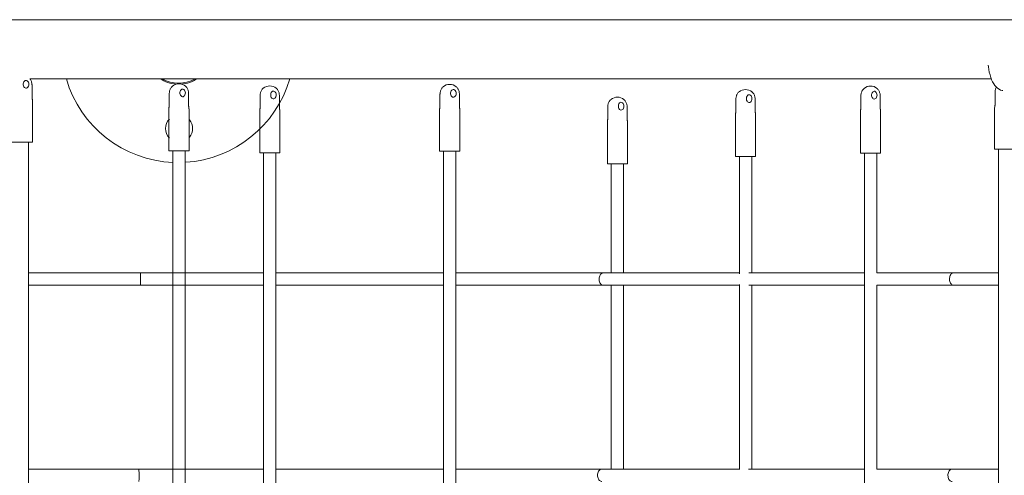
# Model space of a CAD drawing. Units: millimetres. Extents: x 56339.9 to 56353.9, y 33235.6 to 33241.5.
# Drawn here: x 56346.7 to 56347.9, y 33238.2 to 33238.8 of the extents above; entities that cross this region are included whole.
import ezdxf

# ---------------------------------------------------------------- set-up
doc = ezdxf.new("R2010")
doc.units = ezdxf.units.MM

msp = doc.modelspace()

# ---------------------------------------------------------------- linework, layer by layer
at = {"color": 7, "linetype": 'Continuous', "lineweight": 15}
for p, q in [((56347.0663, 33238.7631, -0.6068), (56346.8886, 33238.7631, -0.6068)), ((56348.8676, 33238.7631, -0.6068), (56347.8007, 33238.7631, -0.6068)), ((56346.8886, 33238.6869, -0.6068), (56347.0663, 33238.6869, -0.6068)), ((56347.4536, 33238.6869, -0.6068), (56347.907, 33238.6869, -0.6068)), ((56346.6708, 33238.6635, -0.6068), (56346.6708, 33238.6786, -0.6068)), ((56346.8517, 33238.6775, -0.6068), (56346.851, 33238.6768, -0.6068)), ((56346.9687, 33238.6748, -0.6068), (56346.968, 33238.6741, -0.6068)), ((56347.2006, 33238.6767, -0.6068), (56347.1999, 33238.6761, -0.6068)), ((56347.743, 33238.6745, -0.6068), (56347.7423, 33238.6738, -0.6068)), ((56346.6713, 33238.6053, -0.6068), (56346.6713, 33238.6593, -0.6068)), ((56346.8477, 33238.6675, -0.6068), (56346.8477, 33238.6525, -0.6068)), ((56346.8726, 33238.6525, -0.6068), (56346.8726, 33238.6675, -0.6068)), ((56346.9647, 33238.6648, -0.6068), (56346.9647, 33238.6498, -0.6068)), ((56346.9896, 33238.6498, -0.6068), (56346.9896, 33238.6648, -0.6068)), ((56347.1965, 33238.6668, -0.6068), (56347.1965, 33238.6518, -0.6068)), ((56347.2215, 33238.6518, -0.6068), (56347.2215, 33238.6668, -0.6068)), ((56347.4168, 33238.6603, -0.6068), (56347.4161, 33238.6596, -0.6068)), ((56347.5778, 33238.6601, -0.6068), (56347.5778, 33238.645, -0.6068)), ((56347.5818, 33238.67, -0.6068), (56347.5811, 33238.6693, -0.6068)), ((56347.6027, 33238.645, -0.6068), (56347.6027, 33238.6601, -0.6068)), ((56347.7389, 33238.6646, -0.6068), (56347.7389, 33238.6495, -0.6068)), ((56347.7639, 33238.6495, -0.6068), (56347.7639, 33238.6646, -0.6068)), ((56347.9118, 33238.6694, -0.6068), (56347.9118, 33238.6543, -0.6068)), ((56346.8472, 33238.6483, -0.6068), (56346.8472, 33238.5943, -0.6068)), ((56346.8732, 33238.5943, -0.6068), (56346.8732, 33238.6483, -0.6068)), ((56347.196, 33238.6476, -0.6068), (56347.196, 33238.5936, -0.6068)), ((56347.222, 33238.5936, -0.6068), (56347.222, 33238.6476, -0.6068)), ((56347.4127, 33238.6504, -0.6068), (56347.4127, 33238.6353, -0.6068)), ((56347.4377, 33238.6353, -0.6068), (56347.4377, 33238.6504, -0.6068)), ((56347.9113, 33238.6501, -0.6068), (56347.9113, 33238.5962, -0.6068)), ((56346.9642, 33238.6456, -0.6068), (56346.9642, 33238.5916, -0.6068)), ((56346.9902, 33238.5916, -0.6068), (56346.9902, 33238.6456, -0.6068)), ((56347.5773, 33238.6408, -0.6068), (56347.5773, 33238.5869, -0.6068)), ((56347.6033, 33238.5869, -0.6068), (56347.6033, 33238.6408, -0.6068)), ((56347.7384, 33238.6453, -0.6068), (56347.7384, 33238.5913, -0.6068)), ((56347.7644, 33238.5913, -0.6068), (56347.7644, 33238.6453, -0.6068)), ((56347.4122, 33238.6311, -0.6068), (56347.4122, 33238.5772, -0.6068)), ((56347.4382, 33238.5772, -0.6068), (56347.4382, 33238.6311, -0.6068)), ((56346.6713, 33238.6053, -0.6068), (56346.6453, 33238.6053, -0.6068)), ((56346.6663, 33237.2551, -0.6068), (56346.6663, 33238.6053, -0.6068)), ((56347.9373, 33238.5962, -0.6068), (56347.9113, 33238.5962, -0.6068)), ((56347.9163, 33238.5962, -0.6068), (56347.9163, 33237.246, -0.6068)), ((56346.8732, 33238.5943, -0.6068), (56346.8472, 33238.5943, -0.6068)), ((56346.8522, 33238.5943, -0.6068), (56346.8522, 33237.2441, -0.6068)), ((56346.8682, 33237.2441, -0.6068), (56346.8682, 33238.5943, -0.6068)), ((56346.9902, 33238.5916, -0.6068), (56346.9642, 33238.5916, -0.6068)), ((56346.9692, 33238.5916, -0.6068), (56346.9692, 33237.2414, -0.6068)), ((56346.9852, 33237.2414, -0.6068), (56346.9852, 33238.5916, -0.6068)), ((56347.222, 33238.5936, -0.6068), (56347.196, 33238.5936, -0.6068)), ((56347.201, 33238.5936, -0.6068), (56347.201, 33237.2434, -0.6068)), ((56347.217, 33237.2434, -0.6068), (56347.217, 33238.5936, -0.6068)), ((56347.6033, 33238.5869, -0.6068), (56347.5773, 33238.5869, -0.6068)), ((56347.5823, 33238.5869, -0.6068), (56347.5823, 33238.4358, -0.6068)), ((56347.5983, 33238.4369, -0.6068), (56347.5983, 33238.5869, -0.6068)), ((56347.7644, 33238.5913, -0.6068), (56347.7384, 33238.5913, -0.6068)), ((56347.7434, 33238.5913, -0.6068), (56347.7434, 33237.2411, -0.6068)), ((56347.7594, 33238.4368, -0.6068), (56347.7594, 33238.5913, -0.6068)), ((56347.4382, 33238.5772, -0.6068), (56347.4122, 33238.5772, -0.6068)), ((56347.4172, 33238.5772, -0.6068), (56347.4172, 33238.4369, -0.6068)), ((56347.4332, 33238.4369, -0.6068), (56347.4332, 33238.5772, -0.6068)), ((56346.9692, 33238.4369, -0.6068), (56346.8105, 33238.4369, -0.6068)), ((56347.5823, 33238.4369, -0.6068), (56347.4072, 33238.4369, -0.6068)), ((56347.7434, 33238.4369, -0.6068), (56347.5947, 33238.4369, -0.6068)), ((56347.8586, 33238.4369, -0.6068), (56347.7594, 33238.4369, -0.6068)), ((56346.8105, 33238.4209, -0.6068), (56346.9692, 33238.4209, -0.6068)), ((56347.4072, 33238.4209, -0.6068), (56347.5823, 33238.4209, -0.6068)), ((56347.4172, 33238.4209, -0.6068), (56347.4172, 33238.1841, -0.6068)), ((56347.4332, 33238.1841, -0.6068), (56347.4332, 33238.4209, -0.6068)), ((56347.5823, 33238.4219, -0.6068), (56347.5823, 33238.1835, -0.6068)), ((56347.5947, 33238.4209, -0.6068), (56347.7434, 33238.4209, -0.6068)), ((56347.5983, 33238.1841, -0.6068), (56347.5983, 33238.4209, -0.6068)), ((56347.7594, 33238.1841, -0.6068), (56347.7594, 33238.4209, -0.6068)), ((56347.7594, 33238.4209, -0.6068), (56347.8586, 33238.4209, -0.6068)), ((56346.9692, 33238.1841, -0.6068), (56346.8085, 33238.1841, -0.6068)), ((56347.5823, 33238.1841, -0.6068), (56347.4052, 33238.1841, -0.6068)), ((56347.7434, 33238.1841, -0.6068), (56347.5939, 33238.1841, -0.6068)), ((56347.8566, 33238.1841, -0.6068), (56347.7594, 33238.1841, -0.6068))]:
    msp.add_line(p, q, dxfattribs=at)
at = {"color": 7, "linetype": 'Continuous', "lineweight": 15, "elevation": -0.6068, "flags": 128}
for points in [[(56347.9031, 33238.7046), (56347.9033, 33238.7024), (56347.9038, 33238.6988), (56347.9044, 33238.6953), (56347.9053, 33238.692), (56347.9062, 33238.6888), (56347.9074, 33238.6858), (56347.9087, 33238.6831), (56347.9101, 33238.6806), (56347.9117, 33238.6784), (56347.9134, 33238.6764), (56347.9151, 33238.6748), (56347.9169, 33238.6735), (56347.9188, 33238.6725), (56347.9208, 33238.6719), (56347.9219, 33238.6717)], [(56346.6666, 33238.6798), (56346.6665, 33238.6812), (56346.6661, 33238.6824), (56346.6655, 33238.6835), (56346.6647, 33238.6843), (56346.6638, 33238.6847), (56346.6628, 33238.6848), (56346.6619, 33238.6846), (56346.661, 33238.6839), (56346.6603, 33238.683), (56346.6598, 33238.6818), (56346.6595, 33238.6805), (56346.6595, 33238.6792), (56346.6598, 33238.6779), (56346.6603, 33238.6767), (56346.661, 33238.6758), (56346.6619, 33238.6751), (56346.6628, 33238.6749), (56346.6638, 33238.675), (56346.6647, 33238.6754), (56346.6655, 33238.6762), (56346.6661, 33238.6773), (56346.6665, 33238.6785), (56346.6666, 33238.6798)], [(56346.8685, 33238.6688), (56346.8683, 33238.6702), (56346.8679, 33238.6714), (56346.8673, 33238.6725), (56346.8665, 33238.6733), (56346.8656, 33238.6737), (56346.8646, 33238.6738), (56346.8637, 33238.6735), (56346.8628, 33238.6729), (56346.8621, 33238.672), (56346.8616, 33238.6708), (56346.8614, 33238.6695), (56346.8614, 33238.6682), (56346.8616, 33238.6668), (56346.8621, 33238.6657), (56346.8628, 33238.6648), (56346.8637, 33238.6641), (56346.8646, 33238.6638), (56346.8656, 33238.6639), (56346.8665, 33238.6644), (56346.8673, 33238.6652), (56346.8679, 33238.6662), (56346.8683, 33238.6675), (56346.8685, 33238.6688)], [(56347.2173, 33238.6681), (56347.2172, 33238.6695), (56347.2168, 33238.6707), (56347.2162, 33238.6718), (56347.2154, 33238.6726), (56347.2145, 33238.673), (56347.2135, 33238.6731), (56347.2126, 33238.6728), (56347.2117, 33238.6722), (56347.211, 33238.6713), (56347.2105, 33238.6701), (56347.2102, 33238.6688), (56347.2102, 33238.6675), (56347.2105, 33238.6661), (56347.211, 33238.665), (56347.2117, 33238.664), (56347.2126, 33238.6634), (56347.2135, 33238.6631), (56347.2145, 33238.6632), (56347.2154, 33238.6637), (56347.2162, 33238.6645), (56347.2168, 33238.6655), (56347.2172, 33238.6668), (56347.2173, 33238.6681)], [(56346.9855, 33238.6661), (56346.9853, 33238.6675), (56346.9849, 33238.6687), (56346.9843, 33238.6698), (56346.9835, 33238.6706), (56346.9826, 33238.671), (56346.9816, 33238.6711), (56346.9807, 33238.6708), (56346.9798, 33238.6702), (56346.9791, 33238.6693), (56346.9786, 33238.6681), (56346.9784, 33238.6668), (56346.9784, 33238.6655), (56346.9786, 33238.6641), (56346.9791, 33238.663), (56346.9798, 33238.6621), (56346.9807, 33238.6614), (56346.9816, 33238.6611), (56346.9826, 33238.6612), (56346.9835, 33238.6617), (56346.9843, 33238.6625), (56346.9849, 33238.6635), (56346.9853, 33238.6648), (56346.9855, 33238.6661)], [(56347.5986, 33238.6614), (56347.5984, 33238.6627), (56347.598, 33238.664), (56347.5974, 33238.6651), (56347.5966, 33238.6658), (56347.5957, 33238.6663), (56347.5947, 33238.6664), (56347.5938, 33238.6661), (56347.5929, 33238.6655), (56347.5922, 33238.6646), (56347.5917, 33238.6634), (56347.5915, 33238.6621), (56347.5915, 33238.6607), (56347.5917, 33238.6594), (56347.5922, 33238.6582), (56347.5929, 33238.6573), (56347.5938, 33238.6567), (56347.5947, 33238.6564), (56347.5957, 33238.6565), (56347.5966, 33238.657), (56347.5974, 33238.6577), (56347.598, 33238.6588), (56347.5984, 33238.66), (56347.5986, 33238.6614)], [(56347.7597, 33238.6659), (56347.7596, 33238.6672), (56347.7592, 33238.6685), (56347.7586, 33238.6695), (56347.7578, 33238.6703), (56347.7569, 33238.6708), (56347.7559, 33238.6709), (56347.7549, 33238.6706), (56347.7541, 33238.6699), (56347.7534, 33238.669), (56347.7529, 33238.6679), (56347.7526, 33238.6665), (56347.7526, 33238.6652), (56347.7529, 33238.6639), (56347.7534, 33238.6627), (56347.7541, 33238.6618), (56347.7549, 33238.6612), (56347.7559, 33238.6609), (56347.7569, 33238.661), (56347.7578, 33238.6614), (56347.7586, 33238.6622), (56347.7592, 33238.6633), (56347.7596, 33238.6645), (56347.7597, 33238.6659)], [(56347.4335, 33238.6517), (56347.4334, 33238.653), (56347.433, 33238.6543), (56347.4324, 33238.6553), (56347.4316, 33238.6561), (56347.4307, 33238.6566), (56347.4297, 33238.6567), (56347.4287, 33238.6564), (56347.4279, 33238.6558), (56347.4272, 33238.6548), (56347.4267, 33238.6537), (56347.4264, 33238.6524), (56347.4264, 33238.651), (56347.4267, 33238.6497), (56347.4272, 33238.6485), (56347.4279, 33238.6476), (56347.4287, 33238.647), (56347.4297, 33238.6467), (56347.4307, 33238.6468), (56347.4316, 33238.6472), (56347.4324, 33238.648), (56347.433, 33238.6491), (56347.4334, 33238.6503), (56347.4335, 33238.6517)]]:
    msp.add_lwpolyline(points, dxfattribs=at)
at = {"color": 7, "linetype": 'Continuous', "lineweight": 15}
for centre, radius, start, end in [((56346.859, 33238.729, -0.6068), 0.15, 196.3134, 267.6118), ((56346.8599, 33238.725, -0.6068), 0.045, 237.8509, 265.7385), ((56346.8596, 33238.725, -0.6068), 0.0436, 240.9749, 299.0251), ((56346.8596, 33238.725, -0.6068), 0.045, 274.1925, 302.1491), ((56346.859, 33238.729, -0.6068), 0.15, 273.7266, 343.7006), ((56346.8602, 33238.6675, -0.6068), 0.013, 49.6251, 130.3749), ((56346.9772, 33238.6648, -0.6068), 0.013, 49.6251, 130.3749), ((56347.209, 33238.6668, -0.6068), 0.013, 49.6251, 130.3749), ((56347.5903, 33238.6601, -0.6068), 0.013, 49.6251, 130.3749), ((56347.7514, 33238.6646, -0.6068), 0.013, 49.6251, 130.3749), ((56347.4252, 33238.6504, -0.6068), 0.013, 49.6251, 130.3749), ((56346.8603, 33238.6229, -0.6068), 0.0175, 135.5954, 224.4046), ((56346.8603, 33238.6229, -0.6068), 0.0175, 0, 39.5294), ((56346.8603, 33238.6229, -0.6068), 0.0175, 320.4706, 0)]:
    msp.add_arc(centre, radius, start, end, dxfattribs=at)
for centre, major_axis, start_param, end_param in [((56346.6583, 33238.666, -0.6068), (-0.0126, 0.0082), 3.393183, 3.408729), ((56346.8602, 33238.655, -0.6068), (-0.0126, 0.0082), 3.393183, 3.408729), ((56346.9772, 33238.655, -0.6068), (-0.0126, -0.0082), 6.017307, 6.031595), ((56347.209, 33238.6543, -0.6068), (-0.0126, -0.0082), 6.017307, 6.031595), ((56347.209, 33238.6543, -0.6068), (-0.0126, 0.0082), 3.393183, 3.408729), ((56347.9243, 33238.6569, -0.6068), (-0.0126, -0.0082), 6.017307, 6.031595), ((56346.9772, 33238.6523, -0.6068), (-0.0126, -0.0082), 6.017307, 6.031595), ((56346.9772, 33238.6523, -0.6068), (-0.0126, 0.0082), 3.393183, 3.408729), ((56347.5903, 33238.6476, -0.6068), (-0.0126, -0.0082), 6.017307, 6.031595), ((56347.5903, 33238.6476, -0.6068), (-0.0126, 0.0082), 3.393183, 3.408729), ((56347.7514, 33238.652, -0.6068), (-0.0126, -0.0082), 6.017307, 6.031595), ((56347.7514, 33238.652, -0.6068), (-0.0126, 0.0082), 3.393183, 3.408729), ((56347.4252, 33238.6379, -0.6068), (-0.0126, -0.0082), 6.017307, 6.031595), ((56347.4252, 33238.6379, -0.6068), (-0.0126, 0.0082), 3.393183, 3.408729)]:
    msp.add_ellipse(centre, major_axis=major_axis, ratio=0.393165, start_param=start_param, end_param=end_param, dxfattribs=at)
for points, knots in [([(56346.8886, 33238.7631, -0.6068), (56346.8805, 33238.7631, -0.6068), (56346.8642, 33238.7631, -0.6068), (56346.8401, 33238.7631, -0.6068), (56346.8167, 33238.7631, -0.6068), (56346.7942, 33238.7631, -0.6068), (56346.7725, 33238.7631, -0.6068), (56346.7517, 33238.7631, -0.6068), (56346.7311, 33238.7631, -0.6068), (56346.7108, 33238.7631, -0.6068), (56346.6908, 33238.7631, -0.6068), (56346.672, 33238.7631, -0.6068), (56346.6541, 33238.7631, -0.6068), (56346.6373, 33238.7631, -0.6068), (56346.6215, 33238.7631, -0.6068), (56346.6066, 33238.7631, -0.6068), (56346.5928, 33238.7631, -0.6068), (56346.58, 33238.7631, -0.6068), (56346.5683, 33238.7631, -0.6068), (56346.5575, 33238.7631, -0.6068), (56346.5474, 33238.7631, -0.6068), (56346.5374, 33238.7631, -0.6068), (56346.5261, 33238.7631, -0.6068), (56346.5132, 33238.7631, -0.6068), (56346.4987, 33238.7631, -0.6068), (56346.4832, 33238.7631, -0.6068), (56346.4666, 33238.7631, -0.6068), (56346.449, 33238.7631, -0.6068), (56346.4306, 33238.7631, -0.6068), (56346.4114, 33238.7631, -0.6068), (56346.3914, 33238.7631, -0.6068), (56346.3716, 33238.7631, -0.6068), (56346.3523, 33238.7631, -0.6068), (56346.3334, 33238.7631, -0.6068), (56346.3141, 33238.7631, -0.6068), (56346.2943, 33238.7631, -0.6068), (56346.2742, 33238.7631, -0.6068), (56346.2541, 33238.7631, -0.6068), (56346.2341, 33238.7631, -0.6068), (56346.2142, 33238.7631, -0.6068), (56346.1942, 33238.7631, -0.6068), (56346.1741, 33238.7631, -0.6068), (56346.1609, 33238.7631, -0.6068), (56346.1542, 33238.7631, -0.6068)], [0, 0, 0, 0, 0.029935, 0.059556, 0.088188, 0.115831, 0.142484, 0.168147, 0.192819, 0.218817, 0.243618, 0.26722, 0.289625, 0.310833, 0.330842, 0.349655, 0.36727, 0.383688, 0.398907, 0.41269, 0.42532, 0.43807, 0.451984, 0.469536, 0.488646, 0.509315, 0.531543, 0.555329, 0.580207, 0.606589, 0.634475, 0.663865, 0.689979, 0.717177, 0.745458, 0.77482, 0.805265, 0.836792, 0.867509, 0.899189, 0.931831, 0.965434, 1, 1, 1, 1]), ([(56347.8007, 33238.7631, -0.6068), (56347.7948, 33238.7631, -0.6068), (56347.7832, 33238.7631, -0.6068), (56347.7655, 33238.7631, -0.6068), (56347.7481, 33238.7631, -0.6068), (56347.7309, 33238.7631, -0.6068), (56347.7141, 33238.7631, -0.6068), (56347.6976, 33238.7631, -0.6068), (56347.6811, 33238.7631, -0.6068), (56347.6644, 33238.7631, -0.6068), (56347.6478, 33238.7631, -0.6068), (56347.6318, 33238.7631, -0.6068), (56347.6164, 33238.7631, -0.6068), (56347.6016, 33238.7631, -0.6068), (56347.5876, 33238.7631, -0.6068), (56347.5743, 33238.7631, -0.6068), (56347.5617, 33238.7631, -0.6068), (56347.5499, 33238.7631, -0.6068), (56347.539, 33238.7631, -0.6068), (56347.5289, 33238.7631, -0.6068), (56347.5193, 33238.7631, -0.6068), (56347.5097, 33238.7631, -0.6068), (56347.4988, 33238.7631, -0.6068), (56347.4863, 33238.7631, -0.6068), (56347.472, 33238.7631, -0.6068), (56347.4565, 33238.7631, -0.6068), (56347.4396, 33238.7631, -0.6068), (56347.4216, 33238.7631, -0.6068), (56347.4023, 33238.7631, -0.6068), (56347.3819, 33238.7631, -0.6068), (56347.3602, 33238.7631, -0.6068), (56347.3383, 33238.7631, -0.6068), (56347.3165, 33238.7631, -0.6068), (56347.2949, 33238.7631, -0.6068), (56347.2724, 33238.7631, -0.6068), (56347.2488, 33238.7631, -0.6068), (56347.2242, 33238.7631, -0.6068), (56347.1992, 33238.7631, -0.6068), (56347.1738, 33238.7631, -0.6068), (56347.148, 33238.7631, -0.6068), (56347.1213, 33238.7631, -0.6068), (56347.094, 33238.7631, -0.6068), (56347.0756, 33238.7631, -0.6068), (56347.0663, 33238.7631, -0.6068)], [0, 0, 0, 0, 0.030611, 0.060233, 0.088866, 0.116508, 0.14316, 0.168824, 0.193498, 0.219495, 0.244296, 0.267898, 0.290303, 0.31151, 0.331521, 0.350333, 0.367948, 0.384366, 0.399585, 0.413368, 0.425999, 0.438748, 0.452662, 0.470213, 0.489324, 0.509993, 0.532221, 0.556007, 0.580886, 0.607267, 0.635153, 0.664543, 0.690658, 0.717856, 0.746135, 0.775498, 0.805943, 0.83747, 0.868187, 0.899866, 0.932508, 0.966112, 1, 1, 1, 1]), ([(56346.6708, 33238.6786, -0.6068), (56346.6708, 33238.6789, -0.6068), (56346.6708, 33238.6799, -0.6068), (56346.6706, 33238.6815, -0.6068), (56346.6701, 33238.6834, -0.6068), (56346.6694, 33238.6851, -0.6068), (56346.6687, 33238.6863, -0.6068), (56346.6683, 33238.6868, -0.6068), (56346.6682, 33238.6869, -0.6068)], [0, 0, 0, 0, 0.114343, 0.32483, 0.536033, 0.747954, 0.9606, 1, 1, 1, 1]), ([(56346.6682, 33238.6869, -0.6068), (56346.6729, 33238.6869, -0.6068), (56346.6854, 33238.6869, -0.6068), (56346.7062, 33238.6869, -0.6068), (56346.7307, 33238.6869, -0.6068), (56346.7557, 33238.6869, -0.6068), (56346.7811, 33238.6869, -0.6068), (56346.807, 33238.6869, -0.6068), (56346.8336, 33238.6869, -0.6068), (56346.8609, 33238.6869, -0.6068), (56346.8794, 33238.6869, -0.6068), (56346.8886, 33238.6869, -0.6068)], [0, 0, 0, 0, 0.0651895, 0.1733114, 0.285418, 0.4015104, 0.5146229, 0.6312743, 0.7514706, 0.8752087, 1, 1, 1, 1]), ([(56347.0663, 33238.6869, -0.6068), (56347.0745, 33238.6869, -0.6068), (56347.0908, 33238.6869, -0.6068), (56347.1148, 33238.6869, -0.6068), (56347.1382, 33238.6869, -0.6068), (56347.1608, 33238.6869, -0.6068), (56347.1825, 33238.6869, -0.6068), (56347.2033, 33238.6869, -0.6068), (56347.2239, 33238.6869, -0.6068), (56347.2442, 33238.6869, -0.6068), (56347.2641, 33238.6869, -0.6068), (56347.283, 33238.6869, -0.6068), (56347.3009, 33238.6869, -0.6068), (56347.3177, 33238.6869, -0.6068), (56347.3335, 33238.6869, -0.6068), (56347.3483, 33238.6869, -0.6068), (56347.3621, 33238.6869, -0.6068), (56347.3749, 33238.6869, -0.6068), (56347.3867, 33238.6869, -0.6068), (56347.3974, 33238.6869, -0.6068), (56347.4075, 33238.6869, -0.6068), (56347.4176, 33238.6869, -0.6068), (56347.4289, 33238.6869, -0.6068), (56347.4417, 33238.6869, -0.6068), (56347.4562, 33238.6869, -0.6068), (56347.4718, 33238.6869, -0.6068), (56347.4884, 33238.6869, -0.6068), (56347.5059, 33238.6869, -0.6068), (56347.5243, 33238.6869, -0.6068), (56347.5435, 33238.6869, -0.6068), (56347.5636, 33238.6869, -0.6068), (56347.5833, 33238.6869, -0.6068), (56347.6027, 33238.6869, -0.6068), (56347.6215, 33238.6869, -0.6068), (56347.6409, 33238.6869, -0.6068), (56347.6606, 33238.6869, -0.6068), (56347.6808, 33238.6869, -0.6068), (56347.7009, 33238.6869, -0.6068), (56347.7209, 33238.6869, -0.6068), (56347.7407, 33238.6869, -0.6068), (56347.7607, 33238.6869, -0.6068), (56347.7809, 33238.6869, -0.6068), (56347.7941, 33238.6869, -0.6068), (56347.8007, 33238.6869, -0.6068)], [0, 0, 0, 0, 0.0299336, 0.0595558, 0.088188, 0.1158307, 0.1424831, 0.1681467, 0.1928196, 0.2188172, 0.2436179, 0.2672204, 0.2896254, 0.3108328, 0.3308427, 0.3496554, 0.3672706, 0.3836876, 0.3989078, 0.4126908, 0.4253209, 0.4380703, 0.4519835, 0.4695362, 0.4886464, 0.5093152, 0.5315421, 0.5553283, 0.5802077, 0.60659, 0.6344757, 0.6638643, 0.6899801, 0.7171777, 0.7454575, 0.7748198, 0.8052647, 0.8367922, 0.8675092, 0.8991895, 0.9318306, 0.9654341, 1, 1, 1, 1]), ([(56346.851, 33238.6767, -0.6068), (56346.8506, 33238.6763, -0.6068), (56346.8499, 33238.6755, -0.6068), (56346.849, 33238.6739, -0.6068), (56346.8483, 33238.6722, -0.6068), (56346.8479, 33238.6703, -0.6068), (56346.8477, 33238.6688, -0.6068), (56346.8477, 33238.6678, -0.6068), (56346.8477, 33238.6675, -0.6068)], [0, 0, 0, 0, 0.178534, 0.361473, 0.54601, 0.731186, 0.916561, 1, 1, 1, 1]), ([(56346.8726, 33238.6675, -0.6068), (56346.8726, 33238.6679, -0.6068), (56346.8726, 33238.6689, -0.6068), (56346.8724, 33238.6705, -0.6068), (56346.8719, 33238.6724, -0.6068), (56346.8712, 33238.6741, -0.6068), (56346.8703, 33238.6757, -0.6068), (56346.8694, 33238.6768, -0.6068), (56346.8687, 33238.6773, -0.6068), (56346.8685, 33238.6774, -0.6068)], [0, 0, 0, 0, 0.090484, 0.257051, 0.424184, 0.591886, 0.760169, 0.928413, 1, 1, 1, 1]), ([(56346.968, 33238.674, -0.6068), (56346.9676, 33238.6736, -0.6068), (56346.9669, 33238.6728, -0.6068), (56346.966, 33238.6712, -0.6068), (56346.9653, 33238.6695, -0.6068), (56346.9649, 33238.6676, -0.6068), (56346.9647, 33238.6661, -0.6068), (56346.9647, 33238.6651, -0.6068), (56346.9647, 33238.6648, -0.6068)], [0, 0, 0, 0, 0.1784887, 0.3614741, 0.5459836, 0.7311868, 0.9165675, 1, 1, 1, 1]), ([(56346.9896, 33238.6648, -0.6068), (56346.9896, 33238.6652, -0.6068), (56346.9896, 33238.6662, -0.6068), (56346.9894, 33238.6678, -0.6068), (56346.9889, 33238.6697, -0.6068), (56346.9882, 33238.6714, -0.6068), (56346.9873, 33238.673, -0.6068), (56346.9864, 33238.6741, -0.6068), (56346.9857, 33238.6746, -0.6068), (56346.9855, 33238.6747, -0.6068)], [0, 0, 0, 0, 0.090485, 0.257053, 0.424187, 0.591889, 0.760166, 0.928418, 1, 1, 1, 1]), ([(56347.1999, 33238.676, -0.6068), (56347.1995, 33238.6756, -0.6068), (56347.1988, 33238.6748, -0.6068), (56347.1979, 33238.6732, -0.6068), (56347.1972, 33238.6715, -0.6068), (56347.1968, 33238.6696, -0.6068), (56347.1966, 33238.6681, -0.6068), (56347.1965, 33238.6671, -0.6068), (56347.1965, 33238.6668, -0.6068)], [0, 0, 0, 0, 0.178479, 0.361474, 0.545983, 0.731187, 0.916556, 1, 1, 1, 1]), ([(56347.2215, 33238.6668, -0.6068), (56347.2215, 33238.6672, -0.6068), (56347.2215, 33238.6682, -0.6068), (56347.2213, 33238.6698, -0.6068), (56347.2208, 33238.6717, -0.6068), (56347.2201, 33238.6734, -0.6068), (56347.2191, 33238.675, -0.6068), (56347.2182, 33238.6761, -0.6068), (56347.2176, 33238.6766, -0.6068), (56347.2174, 33238.6767, -0.6068)], [0, 0, 0, 0, 0.0904945, 0.2570607, 0.4241933, 0.5918943, 0.7601692, 0.9284127, 1, 1, 1, 1]), ([(56347.7422, 33238.6738, -0.6068), (56347.7419, 33238.6733, -0.6068), (56347.7411, 33238.6725, -0.6068), (56347.7403, 33238.6709, -0.6068), (56347.7396, 33238.6692, -0.6068), (56347.7391, 33238.6674, -0.6068), (56347.7389, 33238.6658, -0.6068), (56347.7389, 33238.6649, -0.6068), (56347.7389, 33238.6646, -0.6068)], [0, 0, 0, 0, 0.178535, 0.361473, 0.546009, 0.731186, 0.916561, 1, 1, 1, 1]), ([(56347.7639, 33238.6646, -0.6068), (56347.7639, 33238.6649, -0.6068), (56347.7639, 33238.6659, -0.6068), (56347.7636, 33238.6676, -0.6068), (56347.7631, 33238.6694, -0.6068), (56347.7624, 33238.6711, -0.6068), (56347.7615, 33238.6727, -0.6068), (56347.7606, 33238.6738, -0.6068), (56347.76, 33238.6743, -0.6068), (56347.7598, 33238.6745, -0.6068)], [0, 0, 0, 0, 0.090495, 0.257051, 0.424193, 0.591894, 0.760169, 0.928413, 1, 1, 1, 1]), ([(56347.9136, 33238.6764, -0.6068), (56347.9134, 33238.6762, -0.6068), (56347.913, 33238.6755, -0.6068), (56347.9125, 33238.6741, -0.6068), (56347.912, 33238.6722, -0.6068), (56347.9118, 33238.6707, -0.6068), (56347.9118, 33238.6697, -0.6068), (56347.9118, 33238.6694, -0.6068)], [0, 0, 0, 0, 0.10186, 0.361389, 0.621892, 0.882629, 1, 1, 1, 1]), ([(56346.6711, 33238.6609, -0.6068), (56346.6711, 33238.6609, -0.6068), (56346.6711, 33238.6611, -0.6068), (56346.671, 33238.6616, -0.6068), (56346.6709, 33238.6624, -0.6068), (56346.6708, 33238.6631, -0.6068), (56346.6708, 33238.6634, -0.6068), (56346.6708, 33238.6635, -0.6068)], [0, 0, 0, 0, 0.042703, 0.370316, 0.661846, 0.957999, 1, 1, 1, 1]), ([(56346.6713, 33238.6595, -0.6068), (56346.6713, 33238.6597, -0.6068), (56346.6713, 33238.6602, -0.6068), (56346.6712, 33238.6606, -0.6068), (56346.6711, 33238.6609, -0.6068)], [0, 0, 0, 0, 0.454082, 1, 1, 1, 1]), ([(56347.416, 33238.6596, -0.6068), (56347.4157, 33238.6592, -0.6068), (56347.4149, 33238.6583, -0.6068), (56347.4141, 33238.6568, -0.6068), (56347.4134, 33238.6551, -0.6068), (56347.4129, 33238.6532, -0.6068), (56347.4127, 33238.6516, -0.6068), (56347.4127, 33238.6507, -0.6068), (56347.4127, 33238.6504, -0.6068)], [0, 0, 0, 0, 0.178535, 0.361473, 0.54601, 0.731186, 0.916572, 1, 1, 1, 1]), ([(56347.4377, 33238.6504, -0.6068), (56347.4377, 33238.6508, -0.6068), (56347.4377, 33238.6518, -0.6068), (56347.4374, 33238.6534, -0.6068), (56347.4369, 33238.6552, -0.6068), (56347.4362, 33238.657, -0.6068), (56347.4353, 33238.6585, -0.6068), (56347.4344, 33238.6596, -0.6068), (56347.4338, 33238.6601, -0.6068), (56347.4336, 33238.6603, -0.6068)], [0, 0, 0, 0, 0.0904868, 0.2570681, 0.4241849, 0.5919204, 0.7601613, 0.9284163, 1, 1, 1, 1]), ([(56347.5811, 33238.6693, -0.6068), (56347.5807, 33238.6689, -0.6068), (56347.58, 33238.668, -0.6068), (56347.5791, 33238.6665, -0.6068), (56347.5784, 33238.6648, -0.6068), (56347.578, 33238.6629, -0.6068), (56347.5778, 33238.6613, -0.6068), (56347.5778, 33238.6604, -0.6068), (56347.5778, 33238.6601, -0.6068)], [0, 0, 0, 0, 0.178535, 0.361473, 0.546009, 0.731186, 0.916561, 1, 1, 1, 1]), ([(56347.6027, 33238.6601, -0.6068), (56347.6027, 33238.6605, -0.6068), (56347.6027, 33238.6615, -0.6068), (56347.6025, 33238.6631, -0.6068), (56347.602, 33238.6649, -0.6068), (56347.6013, 33238.6667, -0.6068), (56347.6004, 33238.6682, -0.6068), (56347.5995, 33238.6693, -0.6068), (56347.5988, 33238.6698, -0.6068), (56347.5986, 33238.67, -0.6068)], [0, 0, 0, 0, 0.0904945, 0.2570607, 0.4241933, 0.5918943, 0.7601692, 0.9284127, 1, 1, 1, 1]), ([(56346.8473, 33238.6499, -0.6068), (56346.8473, 33238.6496, -0.6068), (56346.8472, 33238.6491, -0.6068), (56346.8472, 33238.6486, -0.6068), (56346.8472, 33238.6484, -0.6068)], [0, 0, 0, 0, 0.597491, 1, 1, 1, 1]), ([(56346.8477, 33238.6525, -0.6068), (56346.8477, 33238.6524, -0.6068), (56346.8477, 33238.6521, -0.6068), (56346.8476, 33238.6514, -0.6068), (56346.8475, 33238.6506, -0.6068), (56346.8474, 33238.6501, -0.6068), (56346.8473, 33238.6499, -0.6068), (56346.8473, 33238.6499, -0.6068)], [0, 0, 0, 0, 0.047947, 0.330514, 0.631365, 0.964521, 1, 1, 1, 1]), ([(56346.873, 33238.6499, -0.6068), (56346.873, 33238.6499, -0.6068), (56346.8729, 33238.6501, -0.6068), (56346.8728, 33238.6506, -0.6068), (56346.8727, 33238.6514, -0.6068), (56346.8726, 33238.6521, -0.6068), (56346.8726, 33238.6524, -0.6068), (56346.8726, 33238.6525, -0.6068)], [0, 0, 0, 0, 0.0426647, 0.3703395, 0.6618356, 0.9579646, 1, 1, 1, 1]), ([(56346.8731, 33238.6484, -0.6068), (56346.8731, 33238.6487, -0.6068), (56346.8731, 33238.6491, -0.6068), (56346.873, 33238.6496, -0.6068), (56346.873, 33238.6499, -0.6068)], [0, 0, 0, 0, 0.454066, 1, 1, 1, 1]), ([(56346.9643, 33238.6472, -0.6068), (56346.9643, 33238.6469, -0.6068), (56346.9642, 33238.6464, -0.6068), (56346.9642, 33238.6459, -0.6068), (56346.9642, 33238.6457, -0.6068)], [0, 0, 0, 0, 0.5974659, 1, 1, 1, 1]), ([(56346.9647, 33238.6498, -0.6068), (56346.9647, 33238.6497, -0.6068), (56346.9647, 33238.6494, -0.6068), (56346.9646, 33238.6487, -0.6068), (56346.9645, 33238.6479, -0.6068), (56346.9644, 33238.6474, -0.6068), (56346.9643, 33238.6472, -0.6068), (56346.9643, 33238.6472, -0.6068)], [0, 0, 0, 0, 0.0479467, 0.3305136, 0.6313615, 0.9645211, 1, 1, 1, 1]), ([(56346.99, 33238.6472, -0.6068), (56346.99, 33238.6472, -0.6068), (56346.9899, 33238.6474, -0.6068), (56346.9898, 33238.6479, -0.6068), (56346.9897, 33238.6487, -0.6068), (56346.9896, 33238.6494, -0.6068), (56346.9896, 33238.6497, -0.6068), (56346.9896, 33238.6498, -0.6068)], [0, 0, 0, 0, 0.042669, 0.370343, 0.661836, 0.957965, 1, 1, 1, 1]), ([(56346.9901, 33238.6457, -0.6068), (56346.9901, 33238.646, -0.6068), (56346.9901, 33238.6464, -0.6068), (56346.99, 33238.6469, -0.6068), (56346.99, 33238.6472, -0.6068)], [0, 0, 0, 0, 0.454064, 1, 1, 1, 1]), ([(56347.1962, 33238.6492, -0.6068), (56347.1962, 33238.6489, -0.6068), (56347.1961, 33238.6484, -0.6068), (56347.1961, 33238.6479, -0.6068), (56347.1961, 33238.6477, -0.6068)], [0, 0, 0, 0, 0.5974659, 1, 1, 1, 1]), ([(56347.1965, 33238.6518, -0.6068), (56347.1965, 33238.6517, -0.6068), (56347.1965, 33238.6514, -0.6068), (56347.1965, 33238.6507, -0.6068), (56347.1964, 33238.6499, -0.6068), (56347.1963, 33238.6494, -0.6068), (56347.1962, 33238.6492, -0.6068), (56347.1962, 33238.6492, -0.6068)], [0, 0, 0, 0, 0.047946, 0.330544, 0.631388, 0.964539, 1, 1, 1, 1]), ([(56347.2218, 33238.6492, -0.6068), (56347.2218, 33238.6492, -0.6068), (56347.2218, 33238.6494, -0.6068), (56347.2217, 33238.6499, -0.6068), (56347.2216, 33238.6507, -0.6068), (56347.2215, 33238.6514, -0.6068), (56347.2215, 33238.6517, -0.6068), (56347.2215, 33238.6518, -0.6068)], [0, 0, 0, 0, 0.042669, 0.37034, 0.661837, 0.958003, 1, 1, 1, 1]), ([(56347.222, 33238.6477, -0.6068), (56347.222, 33238.648, -0.6068), (56347.222, 33238.6484, -0.6068), (56347.2219, 33238.6489, -0.6068), (56347.2218, 33238.6492, -0.6068)], [0, 0, 0, 0, 0.454046, 1, 1, 1, 1]), ([(56347.7386, 33238.6469, -0.6068), (56347.7385, 33238.6466, -0.6068), (56347.7384, 33238.6461, -0.6068), (56347.7384, 33238.6457, -0.6068), (56347.7384, 33238.6455, -0.6068)], [0, 0, 0, 0, 0.597499, 1, 1, 1, 1]), ([(56347.7389, 33238.6495, -0.6068), (56347.7389, 33238.6494, -0.6068), (56347.7389, 33238.6491, -0.6068), (56347.7389, 33238.6484, -0.6068), (56347.7387, 33238.6476, -0.6068), (56347.7386, 33238.6471, -0.6068), (56347.7386, 33238.6469, -0.6068), (56347.7386, 33238.6469, -0.6068)], [0, 0, 0, 0, 0.047945, 0.330536, 0.631376, 0.964519, 1, 1, 1, 1]), ([(56347.7642, 33238.6469, -0.6068), (56347.7642, 33238.6469, -0.6068), (56347.7641, 33238.6471, -0.6068), (56347.764, 33238.6476, -0.6068), (56347.7639, 33238.6484, -0.6068), (56347.7639, 33238.6491, -0.6068), (56347.7639, 33238.6494, -0.6068), (56347.7639, 33238.6495, -0.6068)], [0, 0, 0, 0, 0.0426762, 0.3703524, 0.6618368, 0.9580029, 1, 1, 1, 1]), ([(56347.7644, 33238.6455, -0.6068), (56347.7644, 33238.6457, -0.6068), (56347.7644, 33238.6462, -0.6068), (56347.7643, 33238.6466, -0.6068), (56347.7642, 33238.6469, -0.6068)], [0, 0, 0, 0, 0.454059, 1, 1, 1, 1]), ([(56347.9115, 33238.6518, -0.6068), (56347.9114, 33238.6515, -0.6068), (56347.9113, 33238.651, -0.6068), (56347.9113, 33238.6505, -0.6068), (56347.9114, 33238.6503, -0.6068)], [0, 0, 0, 0, 0.597499, 1, 1, 1, 1]), ([(56347.9118, 33238.6543, -0.6068), (56347.9118, 33238.6543, -0.6068), (56347.9118, 33238.6539, -0.6068), (56347.9118, 33238.6533, -0.6068), (56347.9117, 33238.6525, -0.6068), (56347.9116, 33238.652, -0.6068), (56347.9115, 33238.6518, -0.6068), (56347.9115, 33238.6518, -0.6068)], [0, 0, 0, 0, 0.047945, 0.330487, 0.63137, 0.964518, 1, 1, 1, 1]), ([(56347.4127, 33238.6353, -0.6068), (56347.4127, 33238.6353, -0.6068), (56347.4127, 33238.6349, -0.6068), (56347.4127, 33238.6343, -0.6068), (56347.4125, 33238.6334, -0.6068), (56347.4124, 33238.633, -0.6068), (56347.4124, 33238.6328, -0.6068), (56347.4124, 33238.6327, -0.6068)], [0, 0, 0, 0, 0.047949, 0.330514, 0.63139, 0.964518, 1, 1, 1, 1]), ([(56347.438, 33238.6327, -0.6068), (56347.438, 33238.6328, -0.6068), (56347.4379, 33238.633, -0.6068), (56347.4378, 33238.6334, -0.6068), (56347.4377, 33238.6343, -0.6068), (56347.4377, 33238.6349, -0.6068), (56347.4377, 33238.6353, -0.6068), (56347.4377, 33238.6353, -0.6068)], [0, 0, 0, 0, 0.04267, 0.370326, 0.661863, 0.958001, 1, 1, 1, 1]), ([(56347.5774, 33238.6424, -0.6068), (56347.5774, 33238.6422, -0.6068), (56347.5773, 33238.6417, -0.6068), (56347.5773, 33238.6412, -0.6068), (56347.5773, 33238.641, -0.6068)], [0, 0, 0, 0, 0.597514, 1, 1, 1, 1]), ([(56347.5778, 33238.645, -0.6068), (56347.5778, 33238.645, -0.6068), (56347.5778, 33238.6446, -0.6068), (56347.5777, 33238.644, -0.6068), (56347.5776, 33238.6432, -0.6068), (56347.5775, 33238.6427, -0.6068), (56347.5774, 33238.6425, -0.6068), (56347.5774, 33238.6424, -0.6068)], [0, 0, 0, 0, 0.047945, 0.330536, 0.631376, 0.964519, 1, 1, 1, 1]), ([(56347.6031, 33238.6424, -0.6068), (56347.6031, 33238.6425, -0.6068), (56347.603, 33238.6427, -0.6068), (56347.6029, 33238.6432, -0.6068), (56347.6028, 33238.644, -0.6068), (56347.6027, 33238.6446, -0.6068), (56347.6027, 33238.645, -0.6068), (56347.6027, 33238.645, -0.6068)], [0, 0, 0, 0, 0.0426762, 0.3703524, 0.6618368, 0.9580029, 1, 1, 1, 1]), ([(56347.6032, 33238.641, -0.6068), (56347.6032, 33238.6412, -0.6068), (56347.6032, 33238.6417, -0.6068), (56347.6031, 33238.6422, -0.6068), (56347.6031, 33238.6424, -0.6068)], [0, 0, 0, 0, 0.454042, 1, 1, 1, 1]), ([(56347.4124, 33238.6327, -0.6068), (56347.4123, 33238.6324, -0.6068), (56347.4122, 33238.632, -0.6068), (56347.4122, 33238.6315, -0.6068), (56347.4122, 33238.6313, -0.6068)], [0, 0, 0, 0, 0.5974659, 1, 1, 1, 1]), ([(56347.4382, 33238.6313, -0.6068), (56347.4382, 33238.6315, -0.6068), (56347.4382, 33238.632, -0.6068), (56347.4381, 33238.6325, -0.6068), (56347.438, 33238.6327, -0.6068)], [0, 0, 0, 0, 0.454084, 1, 1, 1, 1]), ([(56346.8105, 33238.4369, -0.6068), (56346.8037, 33238.4369, -0.6068), (56346.7905, 33238.4369, -0.6068), (56346.7713, 33238.4369, -0.6068), (56346.753, 33238.4369, -0.6068), (56346.7359, 33238.4369, -0.6068), (56346.7198, 33238.4369, -0.6068), (56346.7052, 33238.4369, -0.6068), (56346.6919, 33238.4369, -0.6068), (56346.6799, 33238.4369, -0.6068), (56346.6715, 33238.4369, -0.6068), (56346.6671, 33238.4369, -0.6068), (56346.6663, 33238.4369, -0.6068)], [0, 0, 0, 0, 0.138616, 0.272459, 0.398742, 0.517481, 0.628656, 0.73228, 0.823065, 0.907128, 0.984482, 1, 1, 1, 1]), ([(56346.8105, 33238.4369, -0.6068), (56346.8105, 33238.4369, -0.6068), (56346.8105, 33238.4368, -0.6068), (56346.8106, 33238.4365, -0.6068), (56346.8106, 33238.4352, -0.6068), (56346.8107, 33238.4331, -0.6068), (56346.8107, 33238.4306, -0.6068), (56346.8107, 33238.4278, -0.6068), (56346.8107, 33238.4252, -0.6068), (56346.8107, 33238.423, -0.6068), (56346.8106, 33238.4215, -0.6068), (56346.8105, 33238.4209, -0.6068), (56346.8105, 33238.4209, -0.6068), (56346.8105, 33238.4209, -0.6068), (56346.8105, 33238.4209, -0.6068)], [0, 0, 0, 0, 0.002713, 0.110164, 0.217619, 0.325042, 0.432402, 0.539707, 0.646982, 0.754274, 0.86168, 0.969084, 0.997287, 1, 1, 1, 1]), ([(56347.201, 33238.4369, -0.6068), (56347.1999, 33238.4369, -0.6068), (56347.1909, 33238.4369, -0.6068), (56347.1735, 33238.4369, -0.6068), (56347.1522, 33238.4369, -0.6068), (56347.1339, 33238.4369, -0.6068), (56347.119, 33238.4369, -0.6068), (56347.1045, 33238.4369, -0.6068), (56347.091, 33238.4369, -0.6068), (56347.0785, 33238.4369, -0.6068), (56347.0667, 33238.4369, -0.6068), (56347.0547, 33238.4369, -0.6068), (56347.0422, 33238.4369, -0.6068), (56347.0291, 33238.4369, -0.6068), (56347.0155, 33238.4369, -0.6068), (56347.0009, 33238.4369, -0.6068), (56346.9907, 33238.4369, -0.6068), (56346.9852, 33238.4369, -0.6068)], [0, 0, 0, 0, 0.0167322, 0.1339311, 0.252653, 0.3233236, 0.3941358, 0.4618706, 0.5258097, 0.5816105, 0.634276, 0.6879121, 0.7445514, 0.8041951, 0.8654078, 0.9266225, 1, 1, 1, 1]), ([(56347.4074, 33238.4369, -0.6068), (56347.4026, 33238.4369, -0.6068), (56347.3933, 33238.4369, -0.6068), (56347.3794, 33238.4369, -0.6068), (56347.366, 33238.4369, -0.6068), (56347.3532, 33238.4369, -0.6068), (56347.3411, 33238.4369, -0.6068), (56347.3298, 33238.4369, -0.6068), (56347.3194, 33238.4369, -0.6068), (56347.3099, 33238.4369, -0.6068), (56347.3011, 33238.4369, -0.6068), (56347.293, 33238.4369, -0.6068), (56347.2827, 33238.4369, -0.6068), (56347.2699, 33238.4369, -0.6068), (56347.2541, 33238.4369, -0.6068), (56347.2378, 33238.4369, -0.6068), (56347.2254, 33238.4369, -0.6068), (56347.2183, 33238.4369, -0.6068), (56347.217, 33238.4369, -0.6068)], [0, 0, 0, 0, 0.0835973, 0.1627321, 0.2373961, 0.3075967, 0.3733304, 0.4345963, 0.4882693, 0.5379717, 0.583706, 0.6254672, 0.6632584, 0.7406, 0.8192047, 0.8993898, 0.9811563, 1, 1, 1, 1]), ([(56347.4072, 33238.4209, -0.6068), (56347.4072, 33238.4209, -0.6068), (56347.407, 33238.4209, -0.6068), (56347.4062, 33238.4209, -0.6068), (56347.4048, 33238.4214, -0.6068), (56347.4032, 33238.423, -0.6068), (56347.402, 33238.4252, -0.6068), (56347.4015, 33238.4278, -0.6068), (56347.4015, 33238.4305, -0.6068), (56347.4023, 33238.4331, -0.6068), (56347.4035, 33238.4352, -0.6068), (56347.4052, 33238.4365, -0.6068), (56347.4065, 33238.4368, -0.6068), (56347.4072, 33238.4369, -0.6068), (56347.4072, 33238.4369, -0.6068)], [0, 0, 0, 0, 0.004233, 0.029425, 0.136786, 0.244179, 0.351536, 0.458883, 0.56624, 0.673612, 0.780983, 0.888365, 0.995767, 1, 1, 1, 1]), ([(56347.8586, 33238.4209, -0.6068), (56347.8586, 33238.4209, -0.6068), (56347.8579, 33238.4209, -0.6068), (56347.8567, 33238.4212, -0.6068), (56347.855, 33238.4225, -0.6068), (56347.8538, 33238.4246, -0.6068), (56347.8531, 33238.4272, -0.6068), (56347.853, 33238.4299, -0.6068), (56347.8536, 33238.4325, -0.6068), (56347.8547, 33238.4347, -0.6068), (56347.8562, 33238.4363, -0.6068), (56347.8576, 33238.4368, -0.6068), (56347.8584, 33238.4369, -0.6068), (56347.8586, 33238.4369, -0.6068), (56347.8586, 33238.4369, -0.6068)], [0, 0, 0, 0, 0.003699, 0.111074, 0.218488, 0.325866, 0.433233, 0.540586, 0.647927, 0.755263, 0.862654, 0.970046, 0.996301, 1, 1, 1, 1]), ([(56347.9163, 33238.4369, -0.6068), (56347.9157, 33238.4369, -0.6068), (56347.9108, 33238.4369, -0.6068), (56347.9013, 33238.4369, -0.6068), (56347.8877, 33238.4369, -0.6068), (56347.8733, 33238.4369, -0.6068), (56347.8634, 33238.4369, -0.6068), (56347.8584, 33238.4369, -0.6068)], [0, 0, 0, 0, 0.031626, 0.248369, 0.482017, 0.732555, 1, 1, 1, 1]), ([(56346.6663, 33238.4209, -0.6068), (56346.667, 33238.4209, -0.6068), (56346.6718, 33238.4209, -0.6068), (56346.6805, 33238.4209, -0.6068), (56346.6924, 33238.4209, -0.6068), (56346.7023, 33238.4209, -0.6068), (56346.7111, 33238.4209, -0.6068), (56346.7191, 33238.4209, -0.6068), (56346.7285, 33238.4209, -0.6068), (56346.7392, 33238.4209, -0.6068), (56346.7512, 33238.4209, -0.6068), (56346.7643, 33238.4209, -0.6068), (56346.7787, 33238.4209, -0.6068), (56346.7942, 33238.4209, -0.6068), (56346.8049, 33238.4209, -0.6068), (56346.8105, 33238.4209, -0.6068)], [0, 0, 0, 0, 0.013767, 0.100753, 0.183618, 0.262603, 0.309767, 0.365949, 0.431141, 0.50535, 0.588575, 0.679086, 0.77829, 0.886186, 1, 1, 1, 1]), ([(56346.9852, 33238.4209, -0.6068), (56346.9923, 33238.4209, -0.6068), (56347.0083, 33238.4209, -0.6068), (56347.033, 33238.4209, -0.6068), (56347.0556, 33238.4209, -0.6068), (56347.0746, 33238.4209, -0.6068), (56347.0898, 33238.4209, -0.6068), (56347.1044, 33238.4209, -0.6068), (56347.1178, 33238.4209, -0.6068), (56347.1301, 33238.4209, -0.6068), (56347.1415, 33238.4209, -0.6068), (56347.1529, 33238.4209, -0.6068), (56347.1648, 33238.4209, -0.6068), (56347.1771, 33238.4209, -0.6068), (56347.1892, 33238.4209, -0.6068), (56347.1972, 33238.4209, -0.6068), (56347.201, 33238.4209, -0.6068)], [0, 0, 0, 0, 0.094958, 0.212169, 0.330894, 0.401571, 0.472389, 0.540126, 0.604071, 0.659875, 0.712543, 0.766185, 0.822828, 0.882471, 0.943689, 1, 1, 1, 1]), ([(56347.217, 33238.4209, -0.6068), (56347.2196, 33238.4209, -0.6068), (56347.2297, 33238.4209, -0.6068), (56347.2469, 33238.4209, -0.6068), (56347.2652, 33238.4209, -0.6068), (56347.2795, 33238.4209, -0.6068), (56347.2902, 33238.4209, -0.6068), (56347.3005, 33238.4209, -0.6068), (56347.3104, 33238.4209, -0.6068), (56347.3198, 33238.4209, -0.6068), (56347.3276, 33238.4209, -0.6068), (56347.3343, 33238.4209, -0.6068), (56347.3405, 33238.4209, -0.6068), (56347.3477, 33238.4209, -0.6068), (56347.3557, 33238.4209, -0.6068), (56347.3646, 33238.4209, -0.6068), (56347.3743, 33238.4209, -0.6068), (56347.3847, 33238.4209, -0.6068), (56347.3959, 33238.4209, -0.6068), (56347.4034, 33238.4209, -0.6068), (56347.4074, 33238.4209, -0.6068)], [0, 0, 0, 0, 0.036507, 0.144843, 0.25318, 0.307348, 0.361518, 0.415214, 0.46665, 0.515646, 0.562347, 0.590234, 0.623452, 0.662002, 0.70588, 0.755086, 0.808605, 0.867261, 0.931061, 1, 1, 1, 1]), ([(56347.8584, 33238.4209, -0.6068), (56347.8624, 33238.4209, -0.6068), (56347.8702, 33238.4209, -0.6068), (56347.8816, 33238.4209, -0.6068), (56347.8924, 33238.4209, -0.6068), (56347.9026, 33238.4209, -0.6068), (56347.9105, 33238.4209, -0.6068), (56347.915, 33238.4209, -0.6068), (56347.9163, 33238.4209, -0.6068)], [0, 0, 0, 0, 0.212079, 0.411373, 0.59789, 0.771625, 0.932582, 1, 1, 1, 1]), ([(56346.8085, 33238.1841, -0.6068), (56346.8018, 33238.1841, -0.6068), (56346.7886, 33238.1841, -0.6068), (56346.7693, 33238.1841, -0.6068), (56346.751, 33238.1841, -0.6068), (56346.7339, 33238.1841, -0.6068), (56346.7179, 33238.1841, -0.6068), (56346.7032, 33238.1841, -0.6068), (56346.6899, 33238.1841, -0.6068), (56346.6779, 33238.1841, -0.6068), (56346.6701, 33238.1841, -0.6068), (56346.6664, 33238.1841, -0.6068), (56346.6663, 33238.1841, -0.6068)], [0, 0, 0, 0, 0.140578, 0.276322, 0.404406, 0.524824, 0.637578, 0.742674, 0.834747, 0.920011, 0.998457, 1, 1, 1, 1]), ([(56346.8085, 33238.1841, -0.6068), (56346.8085, 33238.1841, -0.6068), (56346.8085, 33238.1841, -0.6068), (56346.8086, 33238.1837, -0.6068), (56346.8086, 33238.1824, -0.6068), (56346.8087, 33238.1803, -0.6068), (56346.8087, 33238.1778, -0.6068), (56346.8087, 33238.1751, -0.6068), (56346.8087, 33238.1724, -0.6068), (56346.8087, 33238.1702, -0.6068), (56346.8086, 33238.1687, -0.6068), (56346.8085, 33238.1681, -0.6068), (56346.8085, 33238.1681, -0.6068), (56346.8085, 33238.1681, -0.6068), (56346.8085, 33238.1681, -0.6068)], [0, 0, 0, 0, 0.002714, 0.110165, 0.217619, 0.325041, 0.432403, 0.539706, 0.646982, 0.754273, 0.861679, 0.969084, 0.997286, 1, 1, 1, 1]), ([(56347.201, 33238.1841, -0.6068), (56347.1992, 33238.1841, -0.6068), (56347.1896, 33238.1841, -0.6068), (56347.1715, 33238.1841, -0.6068), (56347.1502, 33238.1841, -0.6068), (56347.1319, 33238.1841, -0.6068), (56347.117, 33238.1841, -0.6068), (56347.1025, 33238.1841, -0.6068), (56347.089, 33238.1841, -0.6068), (56347.0765, 33238.1841, -0.6068), (56347.0647, 33238.1841, -0.6068), (56347.0527, 33238.1841, -0.6068), (56347.0402, 33238.1841, -0.6068), (56347.0271, 33238.1841, -0.6068), (56347.0135, 33238.1841, -0.6068), (56346.9995, 33238.1841, -0.6068), (56346.99, 33238.1841, -0.6068), (56346.9852, 33238.1841, -0.6068)], [0, 0, 0, 0, 0.02656, 0.14364, 0.262234, 0.332834, 0.403573, 0.471233, 0.535106, 0.590848, 0.643459, 0.697039, 0.753623, 0.8132, 0.874349, 0.9355, 1, 1, 1, 1]), ([(56347.4054, 33238.1841, -0.6068), (56347.4006, 33238.1841, -0.6068), (56347.3913, 33238.1841, -0.6068), (56347.3774, 33238.1841, -0.6068), (56347.364, 33238.1841, -0.6068), (56347.3512, 33238.1841, -0.6068), (56347.3391, 33238.1841, -0.6068), (56347.3278, 33238.1841, -0.6068), (56347.3175, 33238.1841, -0.6068), (56347.3079, 33238.1841, -0.6068), (56347.2991, 33238.1841, -0.6068), (56347.291, 33238.1841, -0.6068), (56347.2807, 33238.1841, -0.6068), (56347.2679, 33238.1841, -0.6068), (56347.2521, 33238.1841, -0.6068), (56347.2358, 33238.1841, -0.6068), (56347.224, 33238.1841, -0.6068), (56347.2177, 33238.1841, -0.6068), (56347.217, 33238.1841, -0.6068)], [0, 0, 0, 0, 0.084403, 0.164295, 0.239679, 0.310551, 0.376916, 0.43877, 0.492959, 0.543139, 0.589312, 0.631475, 0.669629, 0.747713, 0.827073, 0.908028, 0.990583, 1, 1, 1, 1]), ([(56347.4052, 33238.1681, -0.6068), (56347.4052, 33238.1681, -0.6068), (56347.405, 33238.1681, -0.6068), (56347.4042, 33238.1681, -0.6068), (56347.4028, 33238.1687, -0.6068), (56347.4012, 33238.1702, -0.6068), (56347.4001, 33238.1724, -0.6068), (56347.3995, 33238.175, -0.6068), (56347.3996, 33238.1778, -0.6068), (56347.4003, 33238.1803, -0.6068), (56347.4015, 33238.1824, -0.6068), (56347.4032, 33238.1837, -0.6068), (56347.4045, 33238.1841, -0.6068), (56347.4052, 33238.1841, -0.6068), (56347.4052, 33238.1841, -0.6068)], [0, 0, 0, 0, 0.004261, 0.029424, 0.136811, 0.244178, 0.351534, 0.458888, 0.566244, 0.673614, 0.780986, 0.888366, 0.995739, 1, 1, 1, 1]), ([(56347.8566, 33238.1681, -0.6068), (56347.8566, 33238.1681, -0.6068), (56347.8559, 33238.1681, -0.6068), (56347.8547, 33238.1684, -0.6068), (56347.853, 33238.1698, -0.6068), (56347.8518, 33238.1718, -0.6068), (56347.8511, 33238.1744, -0.6068), (56347.851, 33238.1771, -0.6068), (56347.8516, 33238.1797, -0.6068), (56347.8527, 33238.1819, -0.6068), (56347.8542, 33238.1835, -0.6068), (56347.8556, 33238.184, -0.6068), (56347.8564, 33238.1841, -0.6068), (56347.8566, 33238.1841, -0.6068), (56347.8566, 33238.1841, -0.6068)], [0, 0, 0, 0, 0.003699, 0.111098, 0.218486, 0.325864, 0.433228, 0.540578, 0.647918, 0.755266, 0.862655, 0.97002, 0.996301, 1, 1, 1, 1]), ([(56347.9163, 33238.1841, -0.6068), (56347.915, 33238.1841, -0.6068), (56347.9094, 33238.1841, -0.6068), (56347.8993, 33238.1841, -0.6068), (56347.8857, 33238.1841, -0.6068), (56347.8713, 33238.1841, -0.6068), (56347.8615, 33238.1841, -0.6068), (56347.8564, 33238.1841, -0.6068)], [0, 0, 0, 0, 0.063036, 0.272749, 0.498818, 0.74123, 1, 1, 1, 1])]:
    msp.add_open_spline(points, degree=3, knots=knots, dxfattribs=at)

doc.saveas('drawing.dxf')
